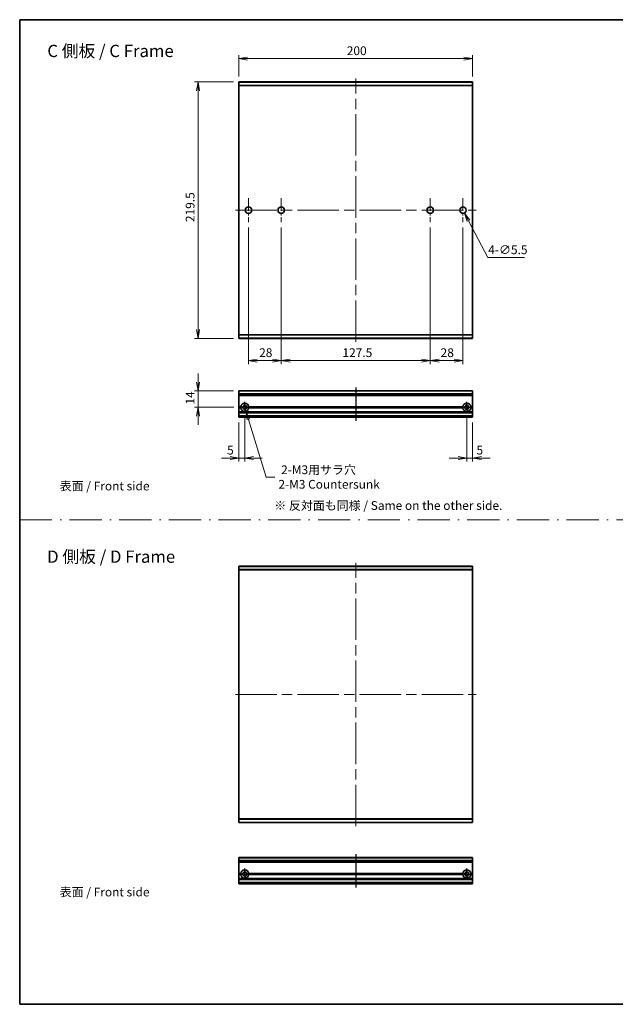
# Model space of a CAD drawing. Units: millimetres. Extents: x 87 to 12072, y 48 to 2436.
# Drawn here: x 5776 to 6286, y 48 to 891 of the extents above; entities that cross this region are included whole.
import ezdxf

# ---------------------------------------------------------------- set-up
doc = ezdxf.new("R2010")
doc.units = ezdxf.units.MM
doc.header["$LTSCALE"] = 6
for name, pattern in [('AM_ISO08W050', [18, 12, -1.5, 3, -1.5]), ('AM_ISO08W050x2', [9, 6, -0.75, 1.5, -0.75]), ('CHAIN', [0.3543, 0.2362, -0.0295, 0.0591, -0.0295]), ('DASH_DOT', [0.37, 0.24, -0.06, 0.01, -0.06])]:
    doc.linetypes.add(name, pattern=pattern)
doc.layers.get('Defpoints').update_dxf_attribs({"lineweight": 25})
for name, color, linetype, lineweight in [('AM_7', 4, 'AM_ISO08W050', 25), ('Border (ISO)', 7, 'Continuous', 35), ('Center Mark (ISO)', 131, 'Continuous', 18), ('Centerline (ISO)', 131, 'Continuous', 18), ('Dimension (ISO)', 7, 'Continuous', 18), ('Dimension (ISO) @ 1', 7, 'Continuous', 18), ('Sketch Geometry (ISO)', 7, 'Continuous', 18), ('Symbol (ISO)', 7, 'Continuous', 18), ('Visible (ISO)', 7, 'Continuous', 35), ('Visible Narrow (ISO)', 7, 'Continuous', 25)]:
    doc.layers.add(name, color=color, linetype=linetype, lineweight=lineweight)
doc.styles.add('Note Text (TK)', font='MS PGothic.ttf')
doc.dimstyles.new('Default - Method 1b (TK)', dxfattribs={"dimscale": 6, "dimtxt": 2.5, "dimasz": 2.5, "dimexe": 1, "dimexo": 1.5, "dimgap": 1, "dimtad": 1, "dimtoh": 1, "dimdsep": 46, "dimtxsty": 'Note Text (TK)', "dimblk": 'OPEN', "dimcen": 0.09, "dimdle": 5, "dimclrd": 100, "dimclre": 100, "dimclrt": 7, "dimadec": 1, "dimazin": 1, "dimtfac": 1, "dimtmove": 0, "dimatfit": 3, "dimldrblk": 'OPEN', "dimfxl": 1, "dimtolj": 1, "dimlwd": -1, "dimlwe": -1, "dimarcsym": 0})

# ---------------------------------------------------------------- blocks, each defined once
blk = doc.blocks.new('図面枠 tk図枠')
at = {"layer": 'Border (ISO)'}
for p, q in [((14.5, 289), (405.5, 289)), ((14.5, 289), (14.5, 8)), ((405.5, 289), (405.5, 8)), ((14.5, 8), (405.5, 8))]:
    blk.add_line(p, q, dxfattribs=at)
blk = doc.blocks.new('_Open')
at = {"color": 0, "linetype": 'ByBlock', "lineweight": -2}
for p, q in [((-1, 0.17), (0, 0)), ((-1, -0.17), (0, 0)), ((0, 0), (-1, 0))]:
    blk.add_line(p, q, dxfattribs=at)
blk = doc.blocks.new('*D52')
at = {"layer": 'Defpoints', "color": 0}
for p in [(5964.07, 837.67), (5929.07, 618.17), (5964.07, 618.17)]:
    blk.add_point(p, dxfattribs=at)
at = {"layer": 'Dimension (ISO)', "color": 100}
for p, q in [((5959.57, 837.67), (5926.07, 837.67)), ((5929.07, 830.17), (5929.07, 625.67)), ((5959.57, 618.17), (5926.07, 618.17))]:
    blk.add_line(p, q, dxfattribs=at)
at = {"layer": 'Dimension (ISO)', "color": 100, "xscale": 7.5, "yscale": 7.5, "zscale": 7.5}
for p, rotation in [((5929.07, 837.67), 90), ((5929.07, 618.17), 270)]:
    blk.add_blockref('_Open', p, dxfattribs=dict(at, rotation=rotation))
at = {"layer": 'Dimension (ISO)', "color": 7, "insert": (5922.32, 717.71), "char_height": 7.5, "attachment_point": 4, "rotation": 90, "style": 'Note Text (TK)'}
blk.add_mtext('\\A1;219.5', dxfattribs=at)
blk = doc.blocks.new('*D53')
at = {"layer": 'Defpoints', "color": 0}
for p in [(6164.07, 857.67), (5964.07, 837.78), (6164.07, 837.78)]:
    blk.add_point(p, dxfattribs=at)
at = {"layer": 'Dimension (ISO)', "color": 100}
for p, q in [((5964.07, 842.28), (5964.07, 860.67)), ((6164.07, 842.28), (6164.07, 860.67)), ((5971.57, 857.67), (6156.57, 857.67))]:
    blk.add_line(p, q, dxfattribs=at)
at = {"layer": 'Dimension (ISO)', "color": 100, "xscale": 7.5, "yscale": 7.5, "zscale": 7.5, "rotation": 180}
blk.add_blockref('_Open', (5964.07, 857.67), dxfattribs=at)
at = {"layer": 'Dimension (ISO)', "color": 100, "xscale": 7.5, "yscale": 7.5, "zscale": 7.5}
blk.add_blockref('_Open', (6164.07, 857.67), dxfattribs=at)
at = {"layer": 'Dimension (ISO)', "color": 7, "insert": (6056.36, 864.42), "char_height": 7.5, "attachment_point": 4, "style": 'Note Text (TK)'}
blk.add_mtext('\\A1;200', dxfattribs=at)
blk = doc.blocks.new('*D92')
at = {"layer": 'Defpoints', "color": 0}
for p in [(5964.07, 573.17), (5929.07, 559.17), (5964.37, 559.17)]:
    blk.add_point(p, dxfattribs=at)
at = {"layer": 'Dimension (ISO)', "color": 100}
for p, q in [((5929.07, 580.67), (5929.07, 588.17)), ((5959.57, 573.17), (5926.07, 573.17)), ((5929.07, 573.17), (5929.07, 559.17)), ((5959.87, 559.17), (5926.07, 559.17)), ((5929.07, 551.67), (5929.07, 544.17))]:
    blk.add_line(p, q, dxfattribs=at)
at = {"layer": 'Dimension (ISO)', "color": 100, "xscale": 7.5, "yscale": 7.5, "zscale": 7.5}
for p, rotation in [((5929.07, 573.17), 270), ((5929.07, 559.17), 90)]:
    blk.add_blockref('_Open', p, dxfattribs=dict(at, rotation=rotation))
at = {"layer": 'Dimension (ISO)', "color": 7, "insert": (5922.32, 561.46), "char_height": 7.5, "attachment_point": 4, "rotation": 90, "style": 'Note Text (TK)'}
blk.add_mtext('\\A1;14', dxfattribs=at)
blk = doc.blocks.new('*D93')
at = {"layer": 'Defpoints', "color": 0}
for p in [(5964.07, 550.67), (5969.07, 554.47), (5964.07, 515.67)]:
    blk.add_point(p, dxfattribs=at)
at = {"layer": 'Dimension (ISO)', "color": 100}
for p, q in [((5969.07, 549.97), (5969.07, 512.67)), ((5964.07, 546.17), (5964.07, 512.67)), ((5956.57, 515.67), (5949.07, 515.67)), ((5969.07, 515.67), (5964.07, 515.67)), ((5976.57, 515.67), (5984.07, 515.67))]:
    blk.add_line(p, q, dxfattribs=at)
at = {"layer": 'Dimension (ISO)', "color": 100, "xscale": 7.5, "yscale": 7.5, "zscale": 7.5}
blk.add_blockref('_Open', (5964.07, 515.67), dxfattribs=at)
at = {"layer": 'Dimension (ISO)', "color": 100, "xscale": 7.5, "yscale": 7.5, "zscale": 7.5, "rotation": 180}
blk.add_blockref('_Open', (5969.07, 515.67), dxfattribs=at)
at = {"layer": 'Dimension (ISO)', "color": 7, "insert": (5953.97, 522.42), "char_height": 7.5, "attachment_point": 4, "style": 'Note Text (TK)'}
blk.add_mtext('\\A1;5', dxfattribs=at)
blk = doc.blocks.new('*D94')
at = {"layer": 'Defpoints', "color": 0}
for p in [(6159.07, 554.47), (6164.07, 550.67), (6159.07, 515.67)]:
    blk.add_point(p, dxfattribs=at)
at = {"layer": 'Dimension (ISO)', "color": 100}
for p, q in [((6159.07, 549.97), (6159.07, 512.67)), ((6164.07, 546.17), (6164.07, 512.67)), ((6151.57, 515.67), (6144.07, 515.67)), ((6164.07, 515.67), (6159.07, 515.67)), ((6171.57, 515.67), (6179.07, 515.67))]:
    blk.add_line(p, q, dxfattribs=at)
at = {"layer": 'Dimension (ISO)', "color": 100, "xscale": 7.5, "yscale": 7.5, "zscale": 7.5}
blk.add_blockref('_Open', (6159.07, 515.67), dxfattribs=at)
at = {"layer": 'Dimension (ISO)', "color": 100, "xscale": 7.5, "yscale": 7.5, "zscale": 7.5, "rotation": 180}
blk.add_blockref('_Open', (6164.07, 515.67), dxfattribs=at)
at = {"layer": 'Dimension (ISO)', "color": 7, "insert": (6167.37, 522.42), "char_height": 7.5, "attachment_point": 4, "style": 'Note Text (TK)'}
blk.add_mtext('\\A1;5', dxfattribs=at)
blk = doc.blocks.new('*D95')
at = {"layer": 'Defpoints', "color": 0}
for p in [(5969.07, 559.17), (5970.1, 555.82)]:
    blk.add_point(p, dxfattribs=at)
at = {"layer": 'Dimension (ISO)', "color": 100}
for p, q in [((5987.39, 499.44), (5972.3, 548.65)), ((5994.89, 499.44), (5987.39, 499.44))]:
    blk.add_line(p, q, dxfattribs=at)
at = {"layer": 'Dimension (ISO)', "color": 100, "xscale": 7.5, "yscale": 7.5, "zscale": 7.5, "rotation": 107.0535228742386}
blk.add_blockref('_Open', (5970.1, 555.82), dxfattribs=at)
at = {"layer": 'Dimension (ISO)', "color": 7, "insert": (5997.89, 499.44), "char_height": 7.5, "attachment_point": 4, "style": 'Note Text (TK)'}
blk.add_mtext('\\A1; \\fＭＳ Ｐゴシック|b0|i0;{\\H7.4700;2-M3用サラ穴\\P}\\fＭＳ Ｐゴシック|b0|i0;{\\H7.4700;2-M3 Countersunk}', dxfattribs=at)
blk = doc.blocks.new('*D88')
at = {"layer": 'Defpoints', "color": 0}
for p in [(5972.32, 717.67), (6000.32, 717.67), (6000.32, 599.16)]:
    blk.add_point(p, dxfattribs=at)
at = {"layer": 'Dimension (ISO)', "color": 100}
for p, q in [((5972.32, 713.17), (5972.32, 596.16)), ((6000.32, 713.17), (6000.32, 596.16)), ((5979.82, 599.16), (5992.82, 599.16))]:
    blk.add_line(p, q, dxfattribs=at)
at = {"layer": 'Dimension (ISO)', "color": 100, "xscale": 7.5, "yscale": 7.5, "zscale": 7.5, "rotation": 180}
blk.add_blockref('_Open', (5972.32, 599.16), dxfattribs=at)
at = {"layer": 'Dimension (ISO)', "color": 100, "xscale": 7.5, "yscale": 7.5, "zscale": 7.5}
blk.add_blockref('_Open', (6000.32, 599.16), dxfattribs=at)
at = {"layer": 'Dimension (ISO)', "color": 7, "insert": (5981.4, 605.91), "char_height": 7.5, "attachment_point": 4, "style": 'Note Text (TK)'}
blk.add_mtext('\\A1;28', dxfattribs=at)
blk = doc.blocks.new('*D89')
at = {"layer": 'Defpoints', "color": 0}
for p in [(6000.32, 717.67), (6127.82, 717.67), (6127.82, 599.16)]:
    blk.add_point(p, dxfattribs=at)
at = {"layer": 'Dimension (ISO)', "color": 100}
for p, q in [((6000.32, 713.17), (6000.32, 596.16)), ((6127.82, 713.17), (6127.82, 596.16)), ((6007.82, 599.16), (6120.32, 599.16))]:
    blk.add_line(p, q, dxfattribs=at)
at = {"layer": 'Dimension (ISO)', "color": 100, "xscale": 7.5, "yscale": 7.5, "zscale": 7.5, "rotation": 180}
blk.add_blockref('_Open', (6000.32, 599.16), dxfattribs=at)
at = {"layer": 'Dimension (ISO)', "color": 100, "xscale": 7.5, "yscale": 7.5, "zscale": 7.5}
blk.add_blockref('_Open', (6127.82, 599.16), dxfattribs=at)
at = {"layer": 'Dimension (ISO)', "color": 7, "insert": (6052.65, 605.91), "char_height": 7.5, "attachment_point": 4, "style": 'Note Text (TK)'}
blk.add_mtext('\\A1;127.5', dxfattribs=at)
blk = doc.blocks.new('*D90')
at = {"layer": 'Defpoints', "color": 0}
for p in [(6127.82, 717.67), (6155.82, 717.67), (6155.82, 599.16)]:
    blk.add_point(p, dxfattribs=at)
at = {"layer": 'Dimension (ISO)', "color": 100}
for p, q in [((6127.82, 713.17), (6127.82, 596.16)), ((6155.82, 713.17), (6155.82, 596.16)), ((6135.32, 599.16), (6148.32, 599.16))]:
    blk.add_line(p, q, dxfattribs=at)
at = {"layer": 'Dimension (ISO)', "color": 100, "xscale": 7.5, "yscale": 7.5, "zscale": 7.5, "rotation": 180}
blk.add_blockref('_Open', (6127.82, 599.16), dxfattribs=at)
at = {"layer": 'Dimension (ISO)', "color": 100, "xscale": 7.5, "yscale": 7.5, "zscale": 7.5}
blk.add_blockref('_Open', (6155.82, 599.16), dxfattribs=at)
at = {"layer": 'Dimension (ISO)', "color": 7, "insert": (6136.65, 605.91), "char_height": 7.5, "attachment_point": 4, "style": 'Note Text (TK)'}
blk.add_mtext('\\A1;28', dxfattribs=at)
blk = doc.blocks.new('*D91')
at = {"layer": 'Defpoints', "color": 0}
for p in [(6154.55, 730.36), (6157.09, 725.48)]:
    blk.add_point(p, dxfattribs=at)
at = {"layer": 'Dimension (ISO)', "color": 100}
for p, q in [((6176.97, 687.29), (6160.55, 718.83)), ((6208.52, 687.29), (6176.97, 687.29))]:
    blk.add_line(p, q, dxfattribs=at)
at = {"layer": 'Dimension (ISO)', "color": 100, "xscale": 7.5, "yscale": 7.5, "zscale": 7.5, "rotation": 117.496214090837}
blk.add_blockref('_Open', (6157.09, 725.48), dxfattribs=at)
at = {"layer": 'Dimension (ISO)', "color": 7, "insert": (6194.24, 694.04), "char_height": 7.5, "attachment_point": 5, "style": 'Note Text (TK)'}
blk.add_mtext('\\A1;4-∅5.5', dxfattribs=at)

msp = doc.modelspace()

# ---------------------------------------------------------------- linework, layer by layer
at = {"layer": 'AM_7'}
for p, q in [((6064.0697, 576.1708), (6064.0697, 547.6708)), ((6064.0697, 176.5657), (6064.0697, 148.0657))]:
    msp.add_line(p, q, dxfattribs=at)
at = {"layer": 'AM_7', "linetype": 'AM_ISO08W050x2'}
for p, q in [((5969.0697, 559.1708), (5964.3697, 559.1708)), ((5969.0697, 559.1708), (5969.0697, 563.8708)), ((5969.0697, 559.1708), (5973.7697, 559.1708)), ((5969.0697, 559.1708), (5969.0697, 554.4708)), ((6159.0697, 559.1708), (6154.3697, 559.1708)), ((6159.0697, 559.1708), (6159.0697, 563.8708)), ((6159.0697, 559.1708), (6163.7697, 559.1708)), ((6159.0697, 559.1708), (6159.0697, 554.4708)), ((5969.0697, 159.5657), (5969.0697, 164.2657)), ((6159.0697, 159.5657), (6159.0697, 164.2657)), ((5969.0697, 159.5657), (5964.3697, 159.5657)), ((5969.0697, 159.5657), (5973.7697, 159.5657)), ((5969.0697, 159.5657), (5969.0697, 154.8657)), ((6159.0697, 159.5657), (6154.3697, 159.5657)), ((6159.0697, 159.5657), (6163.7697, 159.5657)), ((6159.0697, 159.5657), (6159.0697, 154.8657))]:
    msp.add_line(p, q, dxfattribs=at)
at = {"layer": 'Center Mark (ISO)', "linetype": 'CHAIN', "ltscale": 7.593151}
for p, q in [((5972.3197, 738.1708), (5972.3197, 717.6708)), ((6000.3197, 738.1708), (6000.3197, 717.6708)), ((6127.8197, 738.1708), (6127.8197, 717.6708)), ((6155.8197, 738.1708), (6155.8197, 717.6708))]:
    msp.add_line(p, q, dxfattribs=at)
at = {"layer": 'Centerline (ISO)', "linetype": 'CHAIN', "ltscale": 25}
for p, q in [((6064.0697, 615.1708), (6064.0697, 840.6708)), ((5961.0697, 727.9208), (6167.0697, 727.9208)), ((6064.0697, 200.5657), (6064.0697, 426.0657)), ((5961.0697, 313.3157), (6167.0697, 313.3157))]:
    msp.add_line(p, q, dxfattribs=at)
at = {"layer": 'Sketch Geometry (ISO)', "color": 4, "linetype": 'DASH_DOT', "lineweight": 18, "ltscale": 19.164619}
msp.add_line((5776.5, 462.9208), (6946.5, 462.9208), dxfattribs=at)
at = {"layer": 'Visible (ISO)'}
for p, q in [((5964.0697, 837.5629), (5964.0697, 837.6708)), ((6164.0697, 837.6708), (5964.0697, 837.6708)), ((5964.0697, 837.5629), (5964.0697, 834.7543)), ((5964.0697, 834.5622), (5964.0697, 834.7543)), ((6164.0697, 837.6708), (6164.0697, 837.5629)), ((6164.0697, 834.7543), (6164.0697, 837.5629)), ((6164.0697, 834.7543), (6164.0697, 834.5622)), ((5964.0697, 621.2794), (5964.0697, 834.5622)), ((6164.0697, 834.5622), (6164.0697, 621.2794)), ((5964.0697, 621.0874), (5964.0697, 621.2794)), ((5964.0697, 621.0874), (5964.0697, 618.2788)), ((5964.0697, 618.1708), (5964.0697, 618.2788)), ((5964.0697, 618.1708), (6164.0697, 618.1708)), ((6164.0697, 621.2794), (6164.0697, 621.0874)), ((6164.0697, 618.2788), (6164.0697, 621.0874)), ((6164.0697, 618.2788), (6164.0697, 618.1708)), ((5964.0697, 573.1013), (5964.0697, 573.1708)), ((6164.0697, 573.1708), (5964.0697, 573.1708)), ((5964.0697, 573.1013), (5964.0697, 570.7608)), ((5964.0697, 570.5303), (5964.0697, 570.7608)), ((5964.0697, 569.4708), (5964.0697, 570.5303)), ((5964.0697, 569.1708), (5964.0697, 569.4708)), ((5964.0697, 569.1708), (6164.0697, 569.1708)), ((5964.0697, 559.6708), (5964.0697, 569.1708)), ((6164.0697, 573.1708), (6164.0697, 573.1013)), ((6164.0697, 570.7608), (6164.0697, 573.1013)), ((6164.0697, 570.7608), (6164.0697, 570.5303)), ((6164.0697, 570.5303), (6164.0697, 569.4708)), ((6164.0697, 569.4708), (6164.0697, 569.1708)), ((6164.0697, 569.1708), (6164.0697, 559.6708)), ((5964.0697, 559.1708), (5964.0697, 559.6708)), ((5964.0697, 559.6708), (5965.6056, 559.6708)), ((5964.0697, 558.6708), (5964.0697, 559.1708)), ((5966.0697, 559.1708), (5964.0697, 559.1708)), ((5964.0697, 555.2951), (5964.0697, 558.6708)), ((5965.6056, 558.6708), (5964.0697, 558.6708)), ((6156.0697, 559.1708), (5972.0697, 559.1708)), ((5972.5338, 559.6708), (6155.6056, 559.6708)), ((6155.6056, 558.6708), (5972.5338, 558.6708)), ((6164.0697, 559.1708), (6162.0697, 559.1708)), ((6162.5338, 559.6708), (6164.0697, 559.6708)), ((6164.0697, 558.6708), (6162.5338, 558.6708)), ((6164.0697, 559.6708), (6164.0697, 559.1708)), ((6164.0697, 559.1708), (6164.0697, 558.6708)), ((6164.0697, 558.6708), (6164.0697, 555.2951)), ((5964.0697, 555.0829), (5964.0697, 555.2951)), ((5964.0697, 555.0829), (5964.0697, 554.7587)), ((5964.0697, 554.6708), (5964.0697, 554.7587)), ((5964.0697, 554.6708), (5964.0697, 554.3708)), ((5964.0697, 554.6708), (6164.0697, 554.6708)), ((5964.0697, 551.9708), (5964.0697, 554.3708)), ((5964.0697, 551.9708), (5964.0697, 551.6708)), ((5964.0697, 551.5829), (5964.0697, 551.6708)), ((6164.0697, 551.6708), (5964.0697, 551.6708)), ((5964.0697, 551.5829), (5964.0697, 551.2587)), ((5964.0697, 551.0465), (5964.0697, 551.2587)), ((5964.0697, 550.9708), (5964.0697, 551.0465)), ((5964.0697, 550.6708), (5964.0697, 550.9708)), ((5964.0697, 550.6708), (6164.0697, 550.6708)), ((6164.0697, 555.2951), (6164.0697, 555.0829)), ((6164.0697, 554.7587), (6164.0697, 555.0829)), ((6164.0697, 554.7587), (6164.0697, 554.6708)), ((6164.0697, 554.3708), (6164.0697, 554.6708)), ((6164.0697, 554.3708), (6164.0697, 551.9708)), ((6164.0697, 551.6708), (6164.0697, 551.9708)), ((6164.0697, 551.6708), (6164.0697, 551.5829)), ((6164.0697, 551.2587), (6164.0697, 551.5829)), ((6164.0697, 551.2587), (6164.0697, 551.0465)), ((6164.0697, 551.0465), (6164.0697, 550.9708)), ((6164.0697, 550.9708), (6164.0697, 550.6708)), ((5964.0697, 422.9577), (5964.0697, 423.0657)), ((6164.0697, 423.0657), (5964.0697, 423.0657)), ((5964.0697, 422.9577), (5964.0697, 420.1491)), ((6164.0697, 423.0657), (6164.0697, 422.9577)), ((6164.0697, 420.1491), (6164.0697, 422.9577)), ((5964.0697, 419.9571), (5964.0697, 420.1491)), ((5964.0697, 206.6743), (5964.0697, 419.9571)), ((6164.0697, 420.1491), (6164.0697, 419.9571)), ((6164.0697, 419.9571), (6164.0697, 206.6743)), ((5964.0697, 206.4822), (5964.0697, 206.6743)), ((5964.0697, 206.4822), (5964.0697, 203.6736)), ((5964.0697, 203.5657), (5964.0697, 203.6736)), ((5964.0697, 203.5657), (6164.0697, 203.5657)), ((6164.0697, 206.6743), (6164.0697, 206.4822)), ((6164.0697, 203.6736), (6164.0697, 206.4822)), ((6164.0697, 203.6736), (6164.0697, 203.5657)), ((5964.0697, 173.4961), (5964.0697, 173.5657)), ((6164.0697, 173.5657), (5964.0697, 173.5657)), ((5964.0697, 173.4961), (5964.0697, 171.1556)), ((5964.0697, 170.9252), (5964.0697, 171.1556)), ((5964.0697, 169.8657), (5964.0697, 170.9252)), ((5964.0697, 169.5657), (5964.0697, 169.8657)), ((5964.0697, 169.5657), (6164.0697, 169.5657)), ((5964.0697, 160.0657), (5964.0697, 169.5657)), ((6164.0697, 173.5657), (6164.0697, 173.4961)), ((6164.0697, 171.1556), (6164.0697, 173.4961)), ((6164.0697, 171.1556), (6164.0697, 170.9252)), ((6164.0697, 170.9252), (6164.0697, 169.8657)), ((6164.0697, 169.8657), (6164.0697, 169.5657)), ((6164.0697, 169.5657), (6164.0697, 160.0657)), ((5964.0697, 159.5657), (5964.0697, 160.0657)), ((5964.0697, 160.0657), (5965.6056, 160.0657)), ((5964.0697, 159.0657), (5964.0697, 159.5657)), ((5966.0697, 159.5657), (5964.0697, 159.5657)), ((5964.0697, 155.6899), (5964.0697, 159.0657)), ((5965.6056, 159.0657), (5964.0697, 159.0657)), ((5964.0697, 155.4778), (5964.0697, 155.6899)), ((5964.0697, 155.4778), (5964.0697, 155.1535)), ((5964.0697, 155.0657), (5964.0697, 155.1535)), ((5964.0697, 155.0657), (5964.0697, 154.7657)), ((5964.0697, 155.0657), (6164.0697, 155.0657)), ((5964.0697, 152.3657), (5964.0697, 154.7657)), ((5964.0697, 152.3657), (5964.0697, 152.0657)), ((5964.0697, 151.9778), (5964.0697, 152.0657)), ((6164.0697, 152.0657), (5964.0697, 152.0657)), ((5964.0697, 151.9778), (5964.0697, 151.6535)), ((6156.0697, 159.5657), (5972.0697, 159.5657)), ((5972.5338, 160.0657), (6155.6056, 160.0657)), ((6155.6056, 159.0657), (5972.5338, 159.0657)), ((6164.0697, 159.5657), (6162.0697, 159.5657)), ((6162.5338, 160.0657), (6164.0697, 160.0657)), ((6164.0697, 159.0657), (6162.5338, 159.0657)), ((6164.0697, 160.0657), (6164.0697, 159.5657)), ((6164.0697, 159.5657), (6164.0697, 159.0657)), ((6164.0697, 159.0657), (6164.0697, 155.6899)), ((6164.0697, 155.6899), (6164.0697, 155.4778)), ((6164.0697, 155.1535), (6164.0697, 155.4778)), ((6164.0697, 155.1535), (6164.0697, 155.0657)), ((6164.0697, 154.7657), (6164.0697, 155.0657)), ((6164.0697, 154.7657), (6164.0697, 152.3657)), ((6164.0697, 152.0657), (6164.0697, 152.3657)), ((6164.0697, 152.0657), (6164.0697, 151.9778)), ((6164.0697, 151.6535), (6164.0697, 151.9778)), ((5964.0697, 151.4414), (5964.0697, 151.6535)), ((5964.0697, 151.3657), (5964.0697, 151.4414)), ((5964.0697, 151.0657), (5964.0697, 151.3657)), ((5964.0697, 151.0657), (6164.0697, 151.0657)), ((6164.0697, 151.6535), (6164.0697, 151.4414)), ((6164.0697, 151.4414), (6164.0697, 151.3657)), ((6164.0697, 151.3657), (6164.0697, 151.0657))]:
    msp.add_line(p, q, dxfattribs=at)
for centre, radius in [((5972.3197, 727.9208), 2.75), ((6000.3197, 727.9208), 2.75), ((6127.8197, 727.9208), 2.75), ((6155.8197, 727.9208), 2.75), ((5969.0697, 559.1708), 1.7), ((6159.0697, 559.1708), 1.7), ((5969.0697, 159.5657), 1.7), ((6159.0697, 159.5657), 1.7)]:
    msp.add_circle(centre, radius, dxfattribs=at)
for centre, start, end in [((5969.0697, 559.1708), 8.2132107, 171.7867893), ((5969.0697, 559.1708), 188.2132107, 351.7867893), ((6159.0697, 559.1708), 8.2132107, 171.7867893), ((6159.0697, 559.1708), 188.2132107, 351.7867893), ((5969.0697, 159.5657), 8.2132107, 171.7867893), ((6159.0697, 159.5657), 8.2132107, 171.7867893), ((5969.0697, 159.5657), 188.2132107, 351.7867893), ((6159.0697, 159.5657), 188.2132107, 351.7867893)]:
    msp.add_arc(centre, 3.5, start, end, dxfattribs=at)
for points in [[(5966.0697, 559.1708), (5965.8376, 559.4029), (5965.6056, 559.6708)], [(5965.6056, 558.6708), (5965.8376, 558.9388), (5966.0697, 559.1708)], [(5972.5338, 559.6708), (5972.3017, 559.4029), (5972.0697, 559.1708)], [(5972.0697, 559.1708), (5972.3017, 558.9388), (5972.5338, 558.6708)], [(6156.0697, 559.1708), (6155.8376, 559.4029), (6155.6056, 559.6708)], [(6155.6056, 558.6708), (6155.8376, 558.9388), (6156.0697, 559.1708)], [(6162.5338, 559.6708), (6162.3017, 559.4029), (6162.0697, 559.1708)], [(6162.0697, 559.1708), (6162.3017, 558.9388), (6162.5338, 558.6708)], [(5966.0697, 159.5657), (5965.8376, 159.7977), (5965.6056, 160.0657)], [(5965.6056, 159.0657), (5965.8376, 159.3336), (5966.0697, 159.5657)], [(5972.5338, 160.0657), (5972.3017, 159.7977), (5972.0697, 159.5657)], [(5972.0697, 159.5657), (5972.3017, 159.3336), (5972.5338, 159.0657)], [(6156.0697, 159.5657), (6155.8376, 159.7977), (6155.6056, 160.0657)], [(6155.6056, 159.0657), (6155.8376, 159.3336), (6156.0697, 159.5657)], [(6162.5338, 160.0657), (6162.3017, 159.7977), (6162.0697, 159.5657)], [(6162.0697, 159.5657), (6162.3017, 159.3336), (6162.5338, 159.0657)]]:
    msp.add_open_spline(points, degree=2, dxfattribs=at)
at = {"layer": 'Visible Narrow (ISO)'}
for p, q in [((5964.0697, 837.5629), (6164.0697, 837.5629)), ((6164.0697, 834.7543), (5964.0697, 834.7543)), ((5964.0697, 834.5622), (6164.0697, 834.5622)), ((6164.0697, 621.2794), (5964.0697, 621.2794)), ((5964.0697, 621.0874), (6164.0697, 621.0874)), ((6164.0697, 618.2788), (5964.0697, 618.2788)), ((5964.0697, 573.1013), (6164.0697, 573.1013)), ((6164.0697, 570.7608), (5964.0697, 570.7608)), ((5964.0697, 570.5303), (6164.0697, 570.5303)), ((6164.0697, 569.4708), (5964.0697, 569.4708)), ((6164.0697, 555.2951), (5964.0697, 555.2951)), ((5964.0697, 555.0829), (6164.0697, 555.0829)), ((6164.0697, 554.7587), (5964.0697, 554.7587)), ((5964.0697, 554.3708), (6164.0697, 554.3708)), ((6164.0697, 551.9708), (5964.0697, 551.9708)), ((5964.0697, 551.5829), (6164.0697, 551.5829)), ((6164.0697, 551.2587), (5964.0697, 551.2587)), ((5964.0697, 551.0465), (6164.0697, 551.0465)), ((6164.0697, 550.9708), (5964.0697, 550.9708)), ((5964.0697, 422.9577), (6164.0697, 422.9577)), ((6164.0697, 420.1491), (5964.0697, 420.1491)), ((5964.0697, 419.9571), (6164.0697, 419.9571)), ((6164.0697, 206.6743), (5964.0697, 206.6743)), ((5964.0697, 206.4822), (6164.0697, 206.4822)), ((6164.0697, 203.6736), (5964.0697, 203.6736)), ((5964.0697, 173.4961), (6164.0697, 173.4961)), ((6164.0697, 171.1556), (5964.0697, 171.1556)), ((5964.0697, 170.9252), (6164.0697, 170.9252)), ((6164.0697, 169.8657), (5964.0697, 169.8657)), ((6164.0697, 155.6899), (5964.0697, 155.6899)), ((5964.0697, 155.4778), (6164.0697, 155.4778)), ((6164.0697, 155.1535), (5964.0697, 155.1535)), ((5964.0697, 154.7657), (6164.0697, 154.7657)), ((6164.0697, 152.3657), (5964.0697, 152.3657)), ((5964.0697, 151.9778), (6164.0697, 151.9778)), ((6164.0697, 151.6535), (5964.0697, 151.6535)), ((5964.0697, 151.4414), (6164.0697, 151.4414)), ((6164.0697, 151.3657), (5964.0697, 151.3657))]:
    msp.add_line(p, q, dxfattribs=at)

# ---------------------------------------------------------------- block references
at = {"xscale": 3, "yscale": 3, "zscale": 3}
msp.add_blockref('図面枠 tk図枠', (5733, 24), dxfattribs=at)

# ---------------------------------------------------------------- texts
at = {"layer": 'Symbol (ISO)', "color": 7, "attachment_point": 4, "line_spacing_factor": 1.5, "style": 'Note Text (TK)'}
for s, insert, char_height in [('C 側板 / C Frame', (5800.1567, 862.8868), 10.5), ('\\fＭＳ Ｐゴシック|b0|i0;表面 / Front side', (5810.7342, 491.762), 7.5), ('D 側板 / D Frame', (5799.9721, 429.9124), 10.5), ('\\fＭＳ Ｐゴシック|b0|i0;表面 / Front side', (5810.7342, 144.1355), 7.5)]:
    msp.add_mtext(s, dxfattribs=dict(at, insert=insert, char_height=char_height))
at = {"layer": 'Symbol (ISO)', "color": 7, "insert": (5994.3439, 475.0477), "char_height": 7.5, "width": 204.210534, "attachment_point": 4, "line_spacing_factor": 1.5, "style": 'Note Text (TK)'}
msp.add_mtext('\\fＭＳ Ｐゴシック|b0|i0;※ 反対面も同様 / Same on the other side.', dxfattribs=at)

# ---------------------------------------------------------------- dimensions: what is measured, and where the dimension line sits
at = {"layer": 'Dimension (ISO) @ 1', "color": 100}
for base, p1, p2, angle, override, picture, middle in [((6164.0697, 857.6708), (5964.0697, 837.7788), (6164.0697, 837.7788), 180, {"dimscale": 1, "dimtxt": 7.5, "dimasz": 7.5, "dimexe": 3, "dimexo": 4.5, "dimgap": 3, "dimcen": 0.27, "dimtix": 0, "dimtofl": 0, "dimtmove": 0, "dimatfit": 1}, '*D53', (6064.0697, 857.6708)), ((5929.0697, 618.1708), (5964.0697, 837.6708), (5964.0697, 618.1708), 270, {"dimscale": 1, "dimtxt": 7.5, "dimasz": 7.5, "dimexe": 3, "dimexo": 4.5, "dimgap": 3, "dimcen": 0.27, "dimtix": 0, "dimtofl": 0, "dimtmove": 0, "dimatfit": 1}, '*D52', (5929.0697, 729.1694)), ((6000.3197, 599.1607), (5972.3197, 717.6708), (6000.3197, 717.6708), 180, {"dimscale": 1, "dimtxt": 7.5, "dimasz": 7.5, "dimexe": 3, "dimexo": 4.5, "dimgap": 3, "dimcen": 0.27, "dimtix": 0, "dimtofl": 0, "dimtmove": 0, "dimatfit": 1}, '*D88', (5986.3197, 599.1607)), ((6127.8197, 599.1607), (6000.3197, 717.6708), (6127.8197, 717.6708), 180, {"dimscale": 1, "dimtxt": 7.5, "dimasz": 7.5, "dimexe": 3, "dimexo": 4.5, "dimgap": 3, "dimcen": 0.27, "dimtix": 0, "dimtofl": 0, "dimtmove": 0, "dimatfit": 1}, '*D89', (6063.8177, 599.1607)), ((6155.8197, 599.1607), (6127.8197, 717.6708), (6155.8197, 717.6708), 180, {"dimscale": 1, "dimtxt": 7.5, "dimasz": 7.5, "dimexe": 3, "dimexo": 4.5, "dimgap": 3, "dimcen": 0.27, "dimtix": 0, "dimtofl": 0, "dimtmove": 0, "dimatfit": 1}, '*D90', (6141.5677, 599.1607)), ((5929.0697, 559.1708), (5964.0697, 573.1708), (5964.3697, 559.1708), 90, {"dimscale": 1, "dimtxt": 7.5, "dimasz": 7.5, "dimexe": 3, "dimexo": 4.5, "dimgap": 3, "dimcen": 0.27, "dimtix": 0, "dimtofl": 1, "dimtmove": 0, "dimatfit": 1}, '*D92', (5929.0697, 566.1708)), ((5964.0697, 515.6708), (5969.0697, 554.4708), (5964.0697, 550.6708), 180, {"dimscale": 1, "dimtxt": 7.5, "dimasz": 7.5, "dimexe": 3, "dimexo": 4.5, "dimgap": 3, "dimcen": 0.27, "dimtix": 0, "dimtofl": 1, "dimtmove": 1, "dimatfit": 1}, '*D93', (5956.1453, 515.6708)), ((6159.0697, 515.6708), (6164.0697, 550.6708), (6159.0697, 554.4708), 180, {"dimscale": 1, "dimtxt": 7.5, "dimasz": 7.5, "dimexe": 3, "dimexo": 4.5, "dimgap": 3, "dimcen": 0.27, "dimtix": 0, "dimtofl": 1, "dimtmove": 1, "dimatfit": 1}, '*D94', (6169.5444, 515.6708))]:
    dim = msp.add_linear_dim(base=base, p1=p1, p2=p2, angle=angle, dimstyle='Default - Method 1b (TK)', override=override, dxfattribs=at)
    dim.commit()
    dim.dimension.update_dxf_attribs({"geometry": picture, "text_midpoint": middle, "dimtype": 128})
dim = msp.add_diameter_dim_2p(p1=(6154.55, 730.3602), p2=(6157.0893, 725.4814), text='4-<>', dimstyle='Default - Method 1b (TK)', override={"dimscale": 1, "dimtxt": 7.5, "dimasz": 7.5, "dimexe": 3, "dimexo": 4.5, "dimgap": 3, "dimtih": 1, "dimtoh": 1, "dimlfac": 1, "dimcen": 0, "dimtix": 0, "dimtofl": 0, "dimtmove": 0, "dimatfit": 3}, dxfattribs=at)
dim.commit()
dim.dimension.update_dxf_attribs({"geometry": '*D91', "text_midpoint": (6194.2412, 687.2933), "dimtype": 131})
dim = msp.add_radius_dim(center=(5969.0697, 559.1708), mpoint=(5970.0961, 555.8247), text=' \\fＭＳ Ｐゴシック|b0|i0;{\\H7.4700;2-M3用サラ穴\\P}\\fＭＳ Ｐゴシック|b0|i0;{\\H7.4700;2-M3 Countersunk}', dimstyle='Default - Method 1b (TK)', override={"dimscale": 1, "dimtxt": 7.5, "dimasz": 7.5, "dimexe": 3, "dimexo": 4.5, "dimgap": 3, "dimtad": 0, "dimtih": 1, "dimtoh": 1, "dimlfac": 1, "dimcen": 0, "dimtix": 0, "dimtofl": 0, "dimtmove": 0, "dimatfit": 3}, dxfattribs=at)
dim.commit()
dim.dimension.update_dxf_attribs({"geometry": '*D95', "text_midpoint": (6040.1459, 499.4354), "dimtype": 132})

doc.saveas('drawing.dxf')
